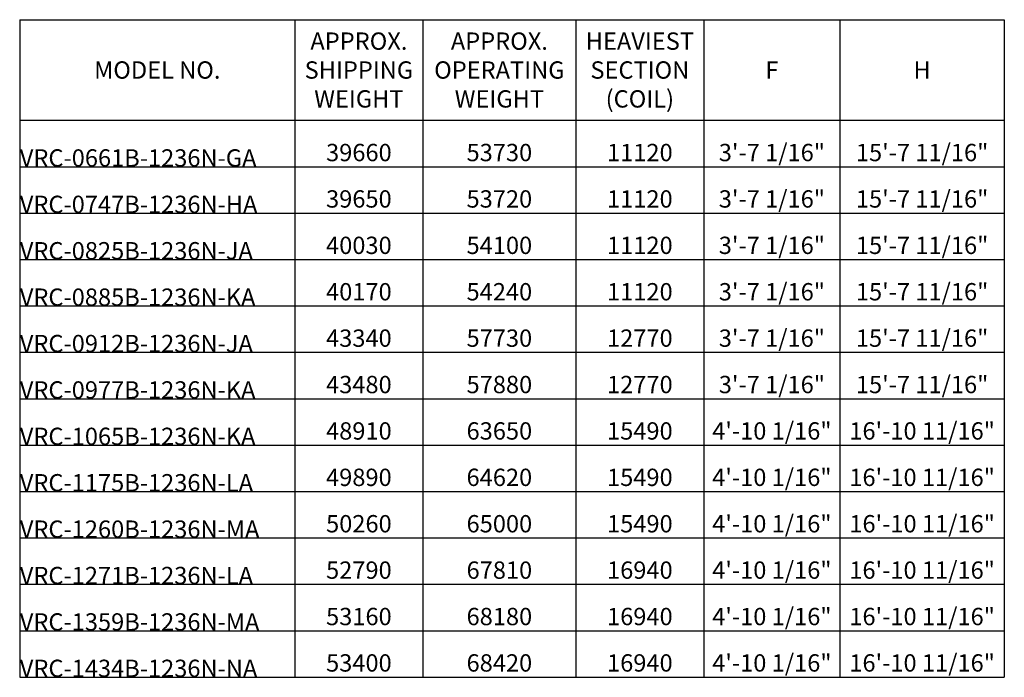
# Model space of a CAD drawing. Units: inches. Extents: x 5633 to 6369, y -2036 to -1048.
# Drawn here: x 5633 to 6283, y -2036 to -1602 of the extents above; entities that cross this region are included whole.
import ezdxf

# ---------------------------------------------------------------- set-up
doc = ezdxf.new("R2010")
doc.units = ezdxf.units.IN
doc.header["$MEASUREMENT"] = 0
doc.layers.get('0').update_dxf_attribs({"linetype": 'CONTINUOUS'})

# ---------------------------------------------------------------- blocks, each defined once
blk = doc.blocks.new('*T81')
at = {"color": 0, "linetype": 'ByBlock', "lineweight": -2}
for p, q in [((0, 0), (650.26, 0)), ((0, 0), (0, -434.39)), ((181.74, 0), (181.74, -434.39)), ((266.28, 0), (266.28, -434.39)), ((367.3, 0), (367.3, -434.39)), ((451.84, 0), (451.84, -434.39)), ((541.69, 0), (541.69, -434.39)), ((650.26, 0), (650.26, -434.39)), ((0, -66.49), (650.26, -66.49)), ((0, -97.15), (650.26, -97.15)), ((0, -127.81), (650.26, -127.81)), ((0, -158.47), (650.26, -158.47)), ((0, -189.13), (650.26, -189.13)), ((0, -219.78), (650.26, -219.78)), ((0, -250.44), (650.26, -250.44)), ((0, -281.1), (650.26, -281.1)), ((0, -311.76), (650.26, -311.76)), ((0, -342.42), (650.26, -342.42)), ((0, -373.07), (650.26, -373.07)), ((0, -403.73), (650.26, -403.73)), ((0, -434.39), (650.26, -434.39))]:
    blk.add_line(p, q, dxfattribs=at)
at = {"color": 0}
for s, insert, char_height, width, attachment_point in [('{\\fCalibri|b1|i0|c0;APPROX. SHIPPING WEIGHT', (224.01, -33.25), 11.4518, 84.4178, 5), ('{\\fCalibri|b1|i0|c0;APPROX. OPERATING WEIGHT', (316.79, -33.25), 11.4518, 100.9, 5), ('{\\fCalibri|b1|i0|c0;HEAVIEST SECTION (COIL)', (409.57, -33.25), 11.4518, 84.4178, 5), ('{\\fCalibri|b1|i0|c0;MODEL NO.', (90.87, -33.25), 11.4518, 181.6199, 5), ('{\\fCalibri|b1|i0|c0;F', (496.76, -33.25), 11.4518, 89.7346, 5), ('{\\fCalibri|b1|i0|c0;H', (595.98, -33.25), 11.4518, 108.4516, 5), ('39660', (224.01, -97.09), 11.452, 84.4178, 8), ('53730', (316.79, -97.09), 11.452, 100.9, 8), ('11120', (409.57, -97.09), 11.452, 84.4178, 8), ('3\'-7 1/16"', (496.76, -97.09), 11.452, 89.7346, 8), ('{15\'-7 11/16"', (595.98, -97.09), 11.4518, 108.4516, 8), ('{\\fCalibri|b0|i0|c0|p34;VRC-0661B-1236N-GA}', (0.06, -97.09), 11.4518, 181.6199, 7), ('{\\fCalibri|b0|i0|c0|p34;VRC-0747B-1236N-HA}', (0.06, -127.75), 11.4518, 181.6199, 7), ('39650', (224.01, -127.75), 11.452, 84.4178, 8), ('53720', (316.79, -127.75), 11.452, 100.9, 8), ('11120', (409.57, -127.75), 11.452, 84.4178, 8), ('3\'-7 1/16"', (496.76, -127.75), 11.452, 89.7346, 8), ('{15\'-7 11/16"', (595.98, -127.75), 11.4518, 108.4516, 8), ('3\'-7 1/16"', (496.76, -158.41), 11.452, 89.7346, 8), ('{15\'-7 11/16"', (595.98, -158.41), 11.4518, 108.4516, 8), ('{\\fCalibri|b0|i0|c0|p34;VRC-0825B-1236N-JA}', (0.06, -158.41), 11.4518, 181.6199, 7), ('40030', (224.01, -158.41), 11.452, 84.4178, 8), ('54100', (316.79, -158.41), 11.452, 100.9, 8), ('11120', (409.57, -158.41), 11.452, 84.4178, 8), ('40170', (224.01, -189.07), 11.452, 84.4178, 8), ('54240', (316.79, -189.07), 11.452, 100.9, 8), ('11120', (409.57, -189.07), 11.452, 84.4178, 8), ('3\'-7 1/16"', (496.76, -189.07), 11.452, 89.7346, 8), ('{15\'-7 11/16"', (595.98, -189.07), 11.4518, 108.4516, 8), ('{\\fCalibri|b0|i0|c0|p34;VRC-0885B-1236N-KA}', (0.06, -189.07), 11.4518, 181.6199, 7), ('{\\fCalibri|b0|i0|c0|p34;VRC-0912B-1236N-JA}', (0.06, -219.72), 11.4518, 181.6199, 7), ('43340', (224.01, -219.72), 11.452, 84.4178, 8), ('57730', (316.79, -219.72), 11.452, 100.9, 8), ('12770', (409.57, -219.72), 11.452, 84.4178, 8), ('3\'-7 1/16"', (496.76, -219.72), 11.452, 89.7346, 8), ('{15\'-7 11/16"', (595.98, -219.72), 11.4518, 108.4516, 8), ('{\\fCalibri|b0|i0|c0|p34;VRC-0977B-1236N-KA}', (0.06, -250.38), 11.4518, 181.6199, 7), ('43480', (224.01, -250.38), 11.452, 84.4178, 8), ('57880', (316.79, -250.38), 11.452, 100.9, 8), ('12770', (409.57, -250.38), 11.452, 84.4178, 8), ('3\'-7 1/16"', (496.76, -250.38), 11.452, 89.7346, 8), ('{15\'-7 11/16"', (595.98, -250.38), 11.4518, 108.4516, 8), ('48910', (224.01, -281.04), 11.452, 84.4178, 8), ('63650', (316.79, -281.04), 11.452, 100.9, 8), ('15490', (409.57, -281.04), 11.452, 84.4178, 8), ('4\'-10 1/16"', (496.76, -281.04), 11.4518, 89.7346, 8), ('{16\'-10 11/16"', (595.98, -281.04), 11.4518, 108.4516, 8), ('{\\fCalibri|b0|i0|c0|p34;VRC-1065B-1236N-KA}', (0.06, -281.04), 11.4518, 181.6199, 7), ('49890', (224.01, -311.7), 11.452, 84.4178, 8), ('64620', (316.79, -311.7), 11.452, 100.9, 8), ('15490', (409.57, -311.7), 11.452, 84.4178, 8), ('4\'-10 1/16"', (496.76, -311.7), 11.4518, 89.7346, 8), ('{16\'-10 11/16"', (595.98, -311.7), 11.4518, 108.4516, 8), ('{\\fCalibri|b0|i0|c0|p34;VRC-1175B-1236N-LA}', (0.06, -311.7), 11.4518, 181.6199, 7), ('{\\fCalibri|b0|i0|c0|p34;VRC-1260B-1236N-MA}', (0.06, -342.36), 11.4518, 181.6199, 7), ('50260', (224.01, -342.36), 11.452, 84.4178, 8), ('65000', (316.79, -342.36), 11.452, 100.9, 8), ('15490', (409.57, -342.36), 11.452, 84.4178, 8), ('4\'-10 1/16"', (496.76, -342.36), 11.4518, 89.7346, 8), ('{16\'-10 11/16"', (595.98, -342.36), 11.4518, 108.4516, 8), ('4\'-10 1/16"', (496.76, -373.01), 11.4518, 89.7346, 8), ('{16\'-10 11/16"', (595.98, -373.01), 11.4518, 108.4516, 8), ('{\\fCalibri|b0|i0|c0|p34;VRC-1271B-1236N-LA}', (0.06, -373.01), 11.4518, 181.6199, 7), ('52790', (224.01, -373.01), 11.452, 84.4178, 8), ('67810', (316.79, -373.01), 11.452, 100.9, 8), ('16940', (409.57, -373.01), 11.452, 84.4178, 8), ('53160', (224.01, -403.67), 11.452, 84.4178, 8), ('68180', (316.79, -403.67), 11.452, 100.9, 8), ('16940', (409.57, -403.67), 11.452, 84.4178, 8), ('4\'-10 1/16"', (496.76, -403.67), 11.4518, 89.7346, 8), ('{16\'-10 11/16"', (595.98, -403.67), 11.4518, 108.4516, 8), ('{\\fCalibri|b0|i0|c0|p34;VRC-1359B-1236N-MA}', (0.06, -403.67), 11.4518, 181.6199, 7), ('53400', (224.01, -434.33), 11.452, 84.4178, 8), ('68420', (316.79, -434.33), 11.452, 100.9, 8), ('16940', (409.57, -434.33), 11.452, 84.4178, 8), ('4\'-10 1/16"', (496.76, -434.33), 11.4518, 89.7346, 8), ('{16\'-10 11/16"', (595.98, -434.33), 11.4518, 108.4516, 8), ('{\\fCalibri|b0|i0|c0|p34;VRC-1434\\fCalibri|b1|i0|c0|p34;B\\fCalibri|b0|i0|c0|p34;-1236N-NA}', (0.06, -434.33), 11.4518, 181.6199, 7)]:
    blk.add_mtext(s, dxfattribs=dict(at, insert=insert, char_height=char_height, width=width, attachment_point=attachment_point))

msp = doc.modelspace()

# ---------------------------------------------------------------- block references
msp.add_blockref('*T81', (5632.6815, -1601.6671))

doc.saveas('drawing.dxf')
